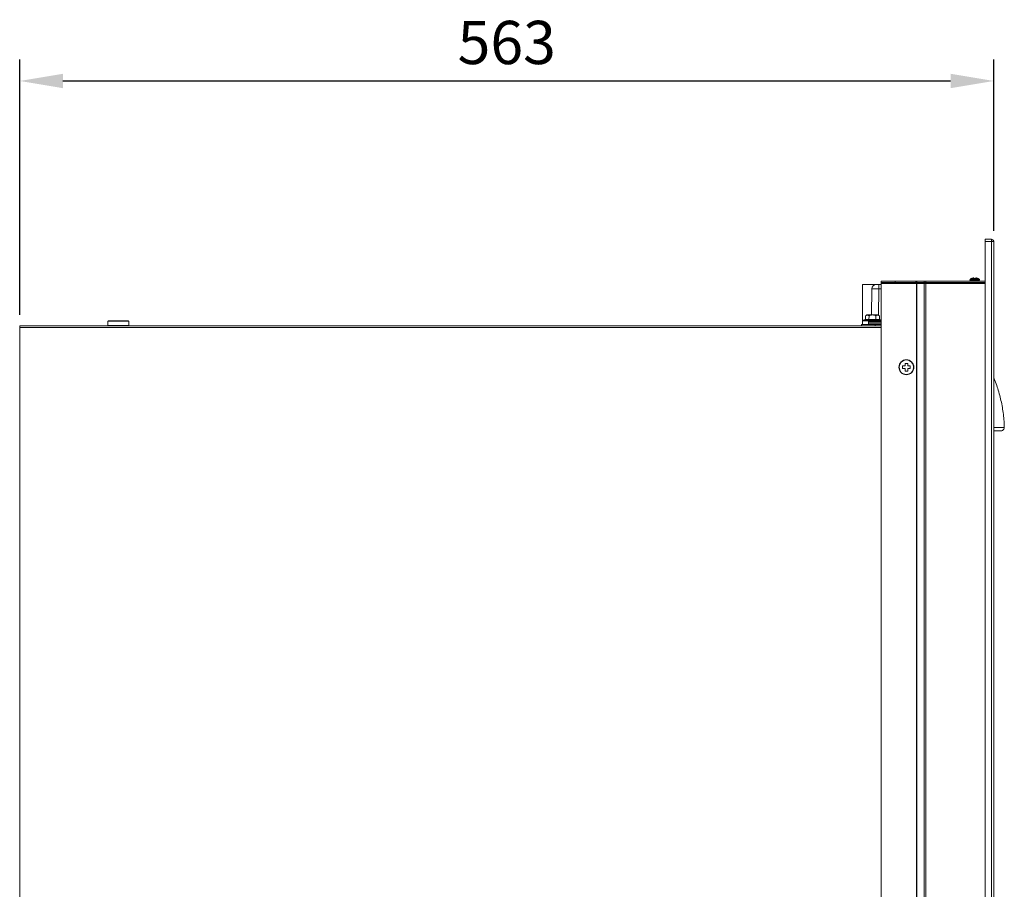
# Model space of a CAD drawing. Units: millimetres. Extents: x -661 to 1191, y -7 to 1899.
# Drawn here: x 622 to 1191, y 1396 to 1899 of the extents above; entities that cross this region are included whole.
import ezdxf

# ---------------------------------------------------------------- set-up
doc = ezdxf.new("R2010")
doc.units = ezdxf.units.MM
doc.styles.get("Standard").update_dxf_attribs({"font": 'arial.ttf'})
doc.dimstyles.new('ISO-25', dxfattribs={"dimscale": 10, "dimtxt": 2.5, "dimasz": 2.5, "dimexe": 1.25, "dimexo": 0.625, "dimtad": 1, "dimtxsty": 'Standard', "dimcen": 2.5, "dimadec": 0, "dimazin": 0, "dimtfac": 1, "dimtmove": 0, "dimatfit": 3, "dimfxl": 1, "dimarcsym": 0})

# ---------------------------------------------------------------- blocks, each defined once
blk = doc.blocks.new('*D8')
at = {"color": 0, "lineweight": -2, "transparency": 16777216}
for p, q in [((621.78, 1728.26), (621.78, 1875.99)), ((1184.78, 1776.94), (1184.78, 1875.99)), ((646.78, 1863.49), (1159.78, 1863.49))]:
    blk.add_line(p, q, dxfattribs=at)
at = {"color": 0, "transparency": 16777216}
for points in [[(646.78, 1867.66), (646.78, 1859.32), (621.78, 1863.49)], [(1159.78, 1867.66), (1159.78, 1859.32), (1184.78, 1863.49)]]:
    blk.add_solid(points, dxfattribs=at)
at = {"layer": 'Defpoints', "color": 0, "transparency": 16777216}
for p in [(1184.78, 1863.49), (1184.78, 1770.69), (621.78, 1722.01)]:
    blk.add_point(p, dxfattribs=at)
at = {"color": 0, "transparency": 16777216, "insert": (903.28, 1882.51), "char_height": 25, "attachment_point": 5}
blk.add_mtext('563', dxfattribs=at)

msp = doc.modelspace()

# ---------------------------------------------------------------- linework, layer by layer
at = {"linetype": 'Continuous', "lineweight": 0, "extrusion": (0, 1, 0)}
for p, q in [((1179.775, 1772.006), (1183.475, 1772.006)), ((1183.475, 1772.006), (1179.775, 1772.006)), ((1179.775, 1770.706), (1179.775, 1772.006)), ((1179.775, 1770.706), (1183.475, 1770.706)), ((1183.475, 1770.706), (1179.775, 1770.706)), ((1179.775, 1770.706), (1179.775, 906.506)), ((1183.475, 1772.006), (1183.475, 1770.706)), ((1183.475, 1770.706), (1183.475, 906.506)), ((1183.475, 906.506), (1183.475, 1770.706)), ((1183.975, 1770.701), (1183.975, 1770.705)), ((1184.775, 1770.705), (1184.775, 1770.686)), ((1184.775, 906.506), (1184.775, 1770.686)), ((1184.775, 1770.686), (1184.775, 906.506)), ((1119.775, 1747.806), (1140.026, 1747.806)), ((1119.775, 1747.006), (1119.775, 1747.806)), ((1127.775, 1747.806), (1127.775, 1747.006)), ((1139.775, 1747.006), (1139.775, 1747.806)), ((1140.026, 1747.806), (1140.347, 1747.806)), ((1140.347, 1747.806), (1140.347, 1747.006)), ((1144.613, 1747.806), (1140.347, 1747.806)), ((1140.347, 1747.806), (1144.613, 1747.806)), ((1144.613, 1747.006), (1144.613, 1747.806)), ((1145.448, 1747.806), (1144.613, 1747.806)), ((1179.775, 1747.806), (1145.448, 1747.806)), ((1145.448, 1747.806), (1145.448, 1747.006)), ((1145.448, 1747.806), (1179.775, 1747.806)), ((1173.775, 1748.54), (1171.025, 1748.54)), ((1171.025, 1748.306), (1173.775, 1748.306)), ((1173.775, 1748.962), (1171.256, 1748.962)), ((1171.256, 1748.962), (1173.775, 1748.962)), ((1171.775, 1749.254), (1171.775, 1749.209)), ((1176.294, 1748.962), (1173.775, 1748.962)), ((1173.775, 1748.962), (1176.294, 1748.962)), ((1176.525, 1748.54), (1173.775, 1748.54)), ((1173.775, 1748.306), (1176.525, 1748.306)), ((1175.775, 1749.209), (1175.775, 1749.254)), ((1175.775, 1749.209), (1175.775, 1749.254)), ((1175.775, 1749.209), (1175.775, 1749.254)), ((1175.775, 1749.209), (1175.775, 1749.254)), ((1108.975, 1745.806), (1116.833, 1745.806)), ((1108.975, 1724.806), (1108.975, 1745.806)), ((1116.833, 1745.806), (1108.975, 1745.806)), ((1108.975, 1745.806), (1108.975, 1724.806)), ((1114.069, 1728.185), (1114.333, 1743.349)), ((1114.333, 1743.349), (1114.069, 1728.185)), ((1116.833, 1745.806), (1118.333, 1745.806)), ((1118.333, 1745.806), (1116.833, 1745.806)), ((1118.067, 1728.141), (1118.333, 1743.349)), ((1118.333, 1743.349), (1118.067, 1728.141)), ((1119.775, 1745.806), (1118.333, 1745.806)), ((1118.333, 1743.349), (1118.333, 1745.806)), ((1118.333, 1745.806), (1118.333, 1743.349)), ((1118.333, 1745.806), (1119.775, 1745.806)), ((1118.333, 1743.349), (1119.775, 1743.349)), ((1119.775, 1743.349), (1118.333, 1743.349)), ((1140.026, 1747.006), (1119.775, 1747.006)), ((1140.026, 1746.986), (1119.775, 1746.986)), ((1119.775, 1746.986), (1119.775, 1746.506)), ((1119.775, 1746.506), (1119.775, 1746.986)), ((1140.026, 1746.506), (1119.775, 1746.506)), ((1119.775, 1746.506), (1119.775, 906.506)), ((1119.775, 906.506), (1119.775, 1746.506)), ((1140.347, 1747.006), (1140.026, 1747.006)), ((1140.026, 1746.506), (1140.026, 1746.986)), ((1140.026, 1746.986), (1140.862, 1746.986)), ((1140.026, 1746.986), (1140.026, 1746.506)), ((1140.026, 1746.506), (1140.347, 1746.506)), ((1140.026, 906.506), (1140.026, 1746.506)), ((1140.347, 1747.006), (1144.613, 1747.006)), ((1144.613, 1747.006), (1140.347, 1747.006)), ((1144.613, 1746.506), (1140.347, 1746.506)), ((1140.347, 1746.506), (1140.347, 906.506)), ((1140.862, 1746.506), (1140.862, 1746.986)), ((1145.127, 1746.986), (1140.862, 1746.986)), ((1140.862, 1746.986), (1140.862, 1746.506)), ((1144.613, 1747.006), (1145.448, 1747.006)), ((1144.613, 1746.506), (1145.448, 1746.506)), ((1144.613, 1746.506), (1144.613, 906.506)), ((1144.613, 906.506), (1144.613, 1746.506)), ((1145.127, 1746.986), (1145.448, 1746.986)), ((1145.127, 1746.506), (1145.127, 1746.986)), ((1145.448, 1747.006), (1179.775, 1747.006)), ((1179.775, 1747.006), (1145.448, 1747.006)), ((1145.448, 1746.986), (1145.448, 1746.506)), ((1172.325, 1746.986), (1145.448, 1746.986)), ((1145.448, 906.506), (1145.448, 1746.506)), ((1179.775, 1746.506), (1145.448, 1746.506)), ((1145.448, 1746.506), (1145.448, 906.506)), ((1172.325, 1747.006), (1172.325, 1746.506)), ((1175.225, 1747.006), (1175.225, 1746.506)), ((1179.775, 1746.986), (1175.225, 1746.986)), ((678.775, 1724.556), (672.775, 1724.556)), ((672.775, 1724.556), (678.775, 1724.556)), ((672.775, 1722.206), (672.775, 1724.556)), ((672.975, 1724.756), (678.775, 1724.756)), ((678.775, 1724.756), (672.975, 1724.756)), ((678.775, 1724.756), (684.575, 1724.756)), ((684.575, 1724.756), (678.775, 1724.756)), ((684.775, 1724.556), (678.775, 1724.556)), ((678.775, 1724.556), (684.775, 1724.556)), ((684.775, 1722.206), (684.775, 1724.556)), ((1114.301, 1724.806), (1108.975, 1724.806)), ((1108.975, 1724.806), (1108.975, 1722.806)), ((1108.975, 1724.806), (1114.301, 1724.806)), ((1108.975, 1722.806), (1108.975, 1724.806)), ((1110.648, 1725.525), (1109.175, 1725.306)), ((1109.175, 1725.306), (1119.775, 1725.306)), ((1119.775, 1725.306), (1109.175, 1725.306)), ((1109.175, 1725.306), (1109.175, 1724.806)), ((1110.648, 1725.525), (1110.692, 1727.706)), ((1110.692, 1727.706), (1110.648, 1725.525)), ((1118.046, 1728.306), (1111.304, 1728.306)), ((1112.588, 1724.368), (1116.775, 1724.368)), ((1116.775, 1724.368), (1112.588, 1724.368)), ((1112.662, 1725.525), (1112.684, 1727.706)), ((1112.684, 1727.706), (1112.662, 1725.525)), ((1116.026, 1724.896), (1115.79, 1724.896)), ((1116.667, 1727.706), (1116.689, 1725.525)), ((1116.689, 1725.525), (1116.667, 1727.706)), ((1116.775, 1724.368), (1119.775, 1724.368)), ((1119.775, 1724.368), (1116.775, 1724.368)), ((1117.76, 1724.896), (1117.524, 1724.896)), ((1118.702, 1725.525), (1118.658, 1727.706)), ((1118.658, 1727.706), (1118.702, 1725.525)), ((1118.702, 1725.525), (1119.775, 1725.365)), ((1119.775, 1724.806), (1119.249, 1724.806)), ((1119.249, 1724.806), (1119.775, 1724.806)), ((1112.313, 1722.006), (621.775, 1722.006)), ((621.775, 1721.006), (621.775, 1722.006)), ((621.775, 1722.006), (1112.313, 1722.006)), ((621.775, 1722.006), (621.775, 1721.006)), ((621.775, 1721.006), (1119.775, 1721.006)), ((1119.775, 1721.006), (621.775, 1721.006)), ((621.775, 1721.006), (621.775, 1078.006)), ((621.775, 1078.006), (621.775, 1721.006)), ((678.775, 1722.206), (672.775, 1722.206)), ((676.275, 1722.206), (676.275, 1722.006)), ((684.775, 1722.206), (678.775, 1722.206)), ((681.275, 1722.206), (681.275, 1722.006)), ((1108.275, 1722.806), (1116.275, 1722.806)), ((1108.275, 1722.806), (1108.275, 1722.006)), ((1116.275, 1722.806), (1108.275, 1722.806)), ((1116.275, 1722.006), (1112.313, 1722.006)), ((1112.313, 1722.006), (1116.275, 1722.006)), ((1119.775, 1724.134), (1112.425, 1724.134)), ((1112.425, 1724.134), (1119.775, 1724.134)), ((1112.425, 1723.056), (1112.425, 1724.134)), ((1119.775, 1723.056), (1112.425, 1723.056)), ((1116.275, 1722.006), (1116.275, 1722.806)), ((1119.775, 1722.806), (1116.275, 1722.806)), ((1116.275, 1722.806), (1116.275, 1722.006)), ((1116.275, 1722.806), (1119.775, 1722.806)), ((1116.275, 1722.006), (1119.775, 1722.006)), ((1119.775, 1722.006), (1116.275, 1722.006)), ((1132.025, 1698.756), (1132.025, 1698.216)), ((1132.025, 1697.576), (1132.025, 1697.256)), ((1132.78, 1698.756), (1132.402, 1698.756)), ((1133.845, 1700.256), (1133.525, 1700.256)), ((1133.525, 1696.511), (1133.525, 1696.133)), ((1134.608, 1700.256), (1133.951, 1700.256)), ((1135.025, 1700.256), (1134.695, 1700.256)), ((1135.025, 1699.501), (1135.025, 1699.879)), ((1135.77, 1697.256), (1136.148, 1697.256)), ((1136.525, 1698.436), (1136.525, 1698.756)), ((1136.525, 1697.256), (1136.525, 1697.796)), ((1133.525, 1695.756), (1133.856, 1695.756)), ((1133.942, 1695.756), (1134.599, 1695.756)), ((1134.705, 1695.756), (1135.025, 1695.756))]:
    msp.add_line(p, q, dxfattribs=at)
at = {"linetype": 'Continuous', "lineweight": 0}
for radius in [4.35, 4.187]:
    msp.add_circle((1134.275, 1698.006), radius, dxfattribs=at)
at = {"linetype": 'Continuous', "lineweight": 0, "extrusion": (0, 0, -1)}
for radius in [4.35, 4.187]:
    msp.add_circle((-1134.275, 1698.006), radius, dxfattribs=at)
for centre, radius, start, end in [((-1171.525, 1748.54), 0.5, 0, 57.49504), ((-1171.525, 1748.306), 0.5, 270, 0), ((-1174.212, 1744.323), 5.5, 57.49504, 63.7003), ((-1173.338, 1744.323), 5.5, 116.2997, 122.50496), ((-1176.025, 1748.306), 0.5, 180, 270), ((-1176.025, 1748.54), 0.5, 122.50496, 180), ((-1116.833, 1743.306), 2.5, 1, 90), ((-672.975, 1724.556), 0.2, 0, 90), ((-684.575, 1724.556), 0.2, 90, 180), ((-1112.675, 1724.134), 0.25, 0, 69.69516), ((-1115.538, 1716.396), 8.5, 69.69516, 83.15629), ((-1118.012, 1716.396), 8.5, 96.84371, 101.96984)]:
    msp.add_arc(centre, radius, start, end, dxfattribs=at)
at = {"linetype": 'Continuous', "lineweight": 0}
msp.add_arc((1116.833, 1743.306), 2.5, 90, 179, dxfattribs=at)
for centre, major_axis, ratio, start_param, end_param in [((1173.78, 1720.25), (0.006, -29.004), 0.3735504, 3.0861081, 3.1969227), ((1118.333, 1743.306), (-4, 0.044), 0.0109056, -1.5705631, -0.0000714)]:
    msp.add_ellipse(centre, major_axis=major_axis, ratio=ratio, start_param=start_param, end_param=end_param, dxfattribs=at)
at = {"linetype": 'Continuous', "lineweight": 0, "extrusion": (0, 0, -1)}
msp.add_ellipse((1118.333, 1743.306), major_axis=(-4, 0.044), ratio=0.0109056, start_param=0.0000714, end_param=1.5705631, dxfattribs=at)
at = {"linetype": 'Continuous', "lineweight": 0}
for points, knots in [([(1183.475, 1772.006), (1184.023, 1772.006), (1184.55, 1771.62), (1184.715, 1771.097), (1184.755, 1770.971), (1184.775, 1770.838), (1184.775, 1770.706)], [0, 0, 0, 0, 0.8053009, 0.8053009, 0.8053009, 1, 1, 1, 1]), ([(1184.775, 1770.686), (1184.775, 1770.691), (1184.389, 1770.697), (1183.866, 1770.702), (1183.74, 1770.703), (1183.608, 1770.704), (1183.475, 1770.706)], [0, 0, 0, 0, 0.8053009, 0.8053009, 0.8053009, 1, 1, 1, 1]), ([(1173.175, 1749.671), (1173.127, 1749.663), (1173.079, 1749.654), (1173.031, 1749.644), (1172.978, 1749.633), (1172.925, 1749.622), (1172.872, 1749.609), (1172.816, 1749.596), (1172.761, 1749.582), (1172.706, 1749.566), (1172.638, 1749.547), (1172.57, 1749.527), (1172.502, 1749.505), (1172.488, 1749.5), (1172.473, 1749.495), (1172.459, 1749.491), (1172.352, 1749.455), (1172.247, 1749.417), (1172.144, 1749.375), (1172.019, 1749.324), (1171.896, 1749.269), (1171.775, 1749.209)], [0.0317221343, 0.0317221343, 0.0317221343, 0.0317221343, 0.0318680654, 0.0318680654, 0.0318680654, 0.0320301356, 0.0320301356, 0.0320301356, 0.0322013259, 0.0322013259, 0.0322013259, 0.032413822, 0.032413822, 0.032413822, 0.0324591724, 0.0324591724, 0.0324591724, 0.0327918273, 0.0327918273, 0.0327918273, 0.0331962104, 0.0331962104, 0.0331962104, 0.0331962104]), ([(1173.175, 1749.209), (1173.175, 1749.256), (1173.175, 1749.301), (1173.176, 1749.342), (1173.176, 1749.38), (1173.175, 1749.415), (1173.175, 1749.448), (1173.175, 1749.463), (1173.175, 1749.477), (1173.175, 1749.491), (1173.175, 1749.513), (1173.176, 1749.534), (1173.176, 1749.553), (1173.176, 1749.572), (1173.177, 1749.589), (1173.177, 1749.605), (1173.176, 1749.619), (1173.176, 1749.632), (1173.176, 1749.643), (1173.175, 1749.653), (1173.175, 1749.662), (1173.175, 1749.671)], [0.031578228, 0.031578228, 0.031578228, 0.031578228, 0.0318938759, 0.0318938759, 0.0318938759, 0.0321828576, 0.0321828576, 0.0321828576, 0.0323121291, 0.0323121291, 0.0323121291, 0.032518806, 0.032518806, 0.032518806, 0.0327195408, 0.0327195408, 0.0327195408, 0.0328955846, 0.0328955846, 0.0328955846, 0.0330460302, 0.0330460302, 0.0330460302, 0.0330460302]), ([(1173.175, 1749.671), (1173.175, 1749.659), (1173.176, 1749.645), (1173.176, 1749.63), (1173.177, 1749.616), (1173.177, 1749.6), (1173.177, 1749.583), (1173.176, 1749.568), (1173.176, 1749.552), (1173.176, 1749.534), (1173.175, 1749.52), (1173.175, 1749.506), (1173.175, 1749.491), (1173.175, 1749.462), (1173.175, 1749.431), (1173.176, 1749.398), (1173.176, 1749.362), (1173.176, 1749.323), (1173.175, 1749.282), (1173.175, 1749.259), (1173.175, 1749.234), (1173.175, 1749.209)], [0.0317221343, 0.0317221343, 0.0317221343, 0.0317221343, 0.0319359181, 0.0319359181, 0.0319359181, 0.0321363836, 0.0321363836, 0.0321363836, 0.0323169387, 0.0323169387, 0.0323169387, 0.0324591724, 0.0324591724, 0.0324591724, 0.0327306083, 0.0327306083, 0.0327306083, 0.0330264925, 0.0330264925, 0.0330264925, 0.0331962104, 0.0331962104, 0.0331962104, 0.0331962104]), ([(1174.375, 1749.671), (1174.375, 1749.659), (1174.374, 1749.645), (1174.374, 1749.63), (1174.374, 1749.616), (1174.373, 1749.6), (1174.373, 1749.583), (1174.374, 1749.568), (1174.374, 1749.552), (1174.374, 1749.534), (1174.375, 1749.52), (1174.375, 1749.506), (1174.375, 1749.491), (1174.375, 1749.462), (1174.375, 1749.431), (1174.375, 1749.398), (1174.374, 1749.362), (1174.375, 1749.323), (1174.375, 1749.282), (1174.375, 1749.259), (1174.375, 1749.234), (1174.375, 1749.209)], [0.0317221343, 0.0317221343, 0.0317221343, 0.0317221343, 0.0319359181, 0.0319359181, 0.0319359181, 0.0321363836, 0.0321363836, 0.0321363836, 0.0323169388, 0.0323169388, 0.0323169388, 0.0324591724, 0.0324591724, 0.0324591724, 0.0327306084, 0.0327306084, 0.0327306084, 0.0330264926, 0.0330264926, 0.0330264926, 0.0331962104, 0.0331962104, 0.0331962104, 0.0331962104]), ([(1174.375, 1749.671), (1174.423, 1749.663), (1174.471, 1749.654), (1174.519, 1749.644), (1174.572, 1749.633), (1174.625, 1749.622), (1174.678, 1749.609), (1174.734, 1749.596), (1174.789, 1749.582), (1174.844, 1749.566), (1174.912, 1749.547), (1174.98, 1749.527), (1175.048, 1749.505), (1175.062, 1749.5), (1175.077, 1749.495), (1175.091, 1749.491), (1175.198, 1749.455), (1175.303, 1749.417), (1175.406, 1749.375), (1175.531, 1749.324), (1175.654, 1749.269), (1175.775, 1749.209)], [0.0317221343, 0.0317221343, 0.0317221343, 0.0317221343, 0.0318680654, 0.0318680654, 0.0318680654, 0.0320301356, 0.0320301356, 0.0320301356, 0.0322013259, 0.0322013259, 0.0322013259, 0.032413822, 0.032413822, 0.032413822, 0.0324591724, 0.0324591724, 0.0324591724, 0.0327918273, 0.0327918273, 0.0327918273, 0.0331962104, 0.0331962104, 0.0331962104, 0.0331962104]), ([(1175.775, 1749.209), (1175.658, 1749.267), (1175.538, 1749.321), (1175.417, 1749.371), (1175.309, 1749.414), (1175.2, 1749.455), (1175.09, 1749.491), (1175.018, 1749.515), (1174.947, 1749.537), (1174.875, 1749.558), (1174.816, 1749.574), (1174.757, 1749.59), (1174.697, 1749.605), (1174.649, 1749.616), (1174.601, 1749.627), (1174.552, 1749.637), (1174.493, 1749.65), (1174.434, 1749.661), (1174.375, 1749.671)], [0.031578228, 0.031578228, 0.031578228, 0.031578228, 0.031967903, 0.031967903, 0.031967903, 0.0323121291, 0.0323121291, 0.0323121291, 0.032535016, 0.032535016, 0.032535016, 0.0327183675, 0.0327183675, 0.0327183675, 0.0328665304, 0.0328665304, 0.0328665304, 0.0330460302, 0.0330460302, 0.0330460302, 0.0330460302]), ([(1112.662, 1725.525), (1112.327, 1725.575), (1111.992, 1725.606), (1111.656, 1725.606), (1111.32, 1725.606), (1110.984, 1725.575), (1110.648, 1725.525)], [0.0000002311, 0.0000002311, 0.0000002311, 0.0000002311, 0.0020137068, 0.0020137068, 0.0020137068, 0.0040271826, 0.0040271826, 0.0040271826, 0.0040271826]), ([(1112.684, 1727.706), (1112.53, 1727.861), (1112.373, 1727.993), (1112.21, 1728.087), (1112.128, 1728.134), (1112.045, 1728.172), (1111.96, 1728.198), (1111.875, 1728.224), (1111.787, 1728.238), (1111.7, 1728.238), (1111.526, 1728.239), (1111.354, 1728.186), (1111.184, 1728.091), (1111.015, 1727.996), (1110.851, 1727.862), (1110.692, 1727.706)], [0.0000004424, 0.0000004424, 0.0000004424, 0.0000004424, 0.001028527, 0.001028527, 0.001028527, 0.0015425693, 0.0015425693, 0.0015425693, 0.0020566116, 0.0020566116, 0.0020566116, 0.0030846962, 0.0030846962, 0.0030846962, 0.0041127807, 0.0041127807, 0.0041127807, 0.0041127807]), ([(1111.568, 1728.228), (1111.609, 1728.235), (1111.651, 1728.238), (1111.692, 1728.238), (1111.693, 1728.238), (1111.695, 1728.238), (1111.696, 1728.238)], [0.00181270537, 0.00181270537, 0.00181270537, 0.00181270537, 0.00205642849, 0.00205642849, 0.00205642849, 0.002063968, 0.002063968, 0.002063968, 0.002063968]), ([(1111.824, 1728.228), (1111.952, 1728.209), (1112.078, 1728.162), (1112.203, 1728.091), (1112.37, 1727.996), (1112.529, 1727.862), (1112.684, 1727.706)], [0.0023171863, 0.0023171863, 0.0023171863, 0.0023171863, 0.003084515, 0.003084515, 0.003084515, 0.0041126016, 0.0041126016, 0.0041126016, 0.0041126016]), ([(1112.662, 1725.525), (1113.333, 1725.575), (1114.004, 1725.606), (1114.675, 1725.606), (1115.346, 1725.606), (1116.017, 1725.575), (1116.689, 1725.525)], [0.0000074501, 0.0000074501, 0.0000074501, 0.0000074501, 0.0020209259, 0.0020209259, 0.0020209259, 0.0040344017, 0.0040344017, 0.0040344017, 0.0040344017]), ([(1116.689, 1725.525), (1116.017, 1725.575), (1115.346, 1725.606), (1114.675, 1725.606), (1114.004, 1725.606), (1113.333, 1725.575), (1112.662, 1725.525)], [0.0000074501, 0.0000074501, 0.0000074501, 0.0000074501, 0.0020209259, 0.0020209259, 0.0020209259, 0.0040344017, 0.0040344017, 0.0040344017, 0.0040344017]), ([(1116.667, 1727.706), (1116.355, 1727.861), (1116.037, 1727.993), (1115.707, 1728.087), (1115.543, 1728.134), (1115.375, 1728.172), (1115.204, 1728.198), (1115.033, 1728.224), (1114.857, 1728.238), (1114.683, 1728.238), (1114.335, 1728.239), (1113.993, 1728.186), (1113.656, 1728.091), (1113.32, 1727.996), (1112.997, 1727.862), (1112.684, 1727.706)], [0.0000004424, 0.0000004424, 0.0000004424, 0.0000004424, 0.0010285273, 0.0010285273, 0.0010285273, 0.0015425698, 0.0015425698, 0.0015425698, 0.0020566123, 0.0020566123, 0.0020566123, 0.0030846972, 0.0030846972, 0.0030846972, 0.0041127822, 0.0041127822, 0.0041127822, 0.0041127822]), ([(1114.419, 1728.228), (1114.502, 1728.235), (1114.585, 1728.238), (1114.667, 1728.238), (1114.67, 1728.238), (1114.672, 1728.238), (1114.675, 1728.238)], [0.00181287879, 0.00181287879, 0.00181287879, 0.00181287879, 0.00205661229, 0.00205661229, 0.00205661229, 0.00206415276, 0.00206415276, 0.00206415276, 0.00206415276]), ([(1116.025, 1724.894), (1115.964, 1724.895), (1115.902, 1724.896), (1115.841, 1724.896), (1115.773, 1724.896), (1115.706, 1724.896), (1115.639, 1724.895), (1115.567, 1724.895), (1115.496, 1724.893), (1115.424, 1724.891), (1115.373, 1724.889), (1115.323, 1724.887), (1115.272, 1724.885), (1115.161, 1724.88), (1115.05, 1724.873), (1114.94, 1724.864), (1114.801, 1724.852), (1114.663, 1724.838), (1114.525, 1724.82)], [0.057512278, 0.057512278, 0.057512278, 0.057512278, 0.0576951822, 0.0576951822, 0.0576951822, 0.0578952604, 0.0578952604, 0.0578952604, 0.0581096871, 0.0581096871, 0.0581096871, 0.0582610386, 0.0582610386, 0.0582610386, 0.0585924714, 0.0585924714, 0.0585924714, 0.0590097992, 0.0590097992, 0.0590097992, 0.0590097992]), ([(1114.525, 1724.82), (1114.525, 1724.826), (1114.525, 1724.829), (1114.525, 1724.832), (1114.525, 1724.833), (1114.525, 1724.834), (1114.525, 1724.835), (1114.525, 1724.835), (1114.525, 1724.836), (1114.525, 1724.836), (1114.525, 1724.836), (1114.525, 1724.835), (1114.525, 1724.835), (1114.525, 1724.833), (1114.525, 1724.828), (1114.525, 1724.82)], [0.0564275988, 0.0564275988, 0.0564275988, 0.0564275988, 0.0568024319, 0.0568024319, 0.0568024319, 0.0569898485, 0.0569898485, 0.0569898485, 0.0571772651, 0.0571772651, 0.0571772651, 0.0573646816, 0.0573646816, 0.0573646816, 0.0579269314, 0.0579269314, 0.0579269314, 0.0579269314]), ([(1114.525, 1724.82), (1114.525, 1724.826), (1114.525, 1724.829), (1114.525, 1724.832), (1114.525, 1724.833), (1114.525, 1724.834), (1114.525, 1724.835), (1114.525, 1724.835), (1114.525, 1724.836), (1114.525, 1724.836), (1114.525, 1724.836), (1114.525, 1724.835), (1114.525, 1724.835), (1114.525, 1724.833), (1114.525, 1724.828), (1114.525, 1724.82)], [0.0564275988, 0.0564275988, 0.0564275988, 0.0564275988, 0.0568024319, 0.0568024319, 0.0568024319, 0.0569898485, 0.0569898485, 0.0569898485, 0.0571772651, 0.0571772651, 0.0571772651, 0.0573646816, 0.0573646816, 0.0573646816, 0.0579269314, 0.0579269314, 0.0579269314, 0.0579269314]), ([(1114.931, 1728.228), (1115.188, 1728.209), (1115.442, 1728.162), (1115.694, 1728.091), (1116.03, 1727.996), (1116.353, 1727.862), (1116.667, 1727.706)], [0.002317363, 0.002317363, 0.002317363, 0.002317363, 0.0030846972, 0.0030846972, 0.0030846972, 0.0041127822, 0.0041127822, 0.0041127822, 0.0041127822]), ([(1116.025, 1724.82), (1116.025, 1724.836), (1116.025, 1724.85), (1116.025, 1724.86), (1116.025, 1724.871), (1116.025, 1724.879), (1116.025, 1724.885), (1116.025, 1724.889), (1116.026, 1724.892), (1116.026, 1724.893), (1116.026, 1724.895), (1116.026, 1724.896), (1116.026, 1724.896), (1116.026, 1724.896), (1116.026, 1724.896), (1116.026, 1724.896)], [0.0571950952, 0.0571950952, 0.0571950952, 0.0571950952, 0.0575676541, 0.0575676541, 0.0575676541, 0.057940213, 0.057940213, 0.057940213, 0.0581836797, 0.0581836797, 0.0581836797, 0.058409635, 0.058409635, 0.058409635, 0.0584506771, 0.0584506771, 0.0584506771, 0.0584506771]), ([(1116.026, 1724.896), (1116.026, 1724.896), (1116.026, 1724.896), (1116.026, 1724.896), (1116.026, 1724.896), (1116.026, 1724.896), (1116.026, 1724.894), (1116.026, 1724.892), (1116.025, 1724.89), (1116.025, 1724.886), (1116.025, 1724.886), (1116.025, 1724.885), (1116.025, 1724.885), (1116.025, 1724.88), (1116.025, 1724.874), (1116.025, 1724.867), (1116.026, 1724.859), (1116.025, 1724.849), (1116.025, 1724.838), (1116.025, 1724.832), (1116.025, 1724.826), (1116.025, 1724.82)], [0.057740607, 0.057740607, 0.057740607, 0.057740607, 0.0577506868, 0.0577506868, 0.0577506868, 0.0579849301, 0.0579849301, 0.0579849301, 0.0582298629, 0.0582298629, 0.0582298629, 0.0582610386, 0.0582610386, 0.0582610386, 0.0585538522, 0.0585538522, 0.0585538522, 0.0588642744, 0.0588642744, 0.0588642744, 0.0590097992, 0.0590097992, 0.0590097992, 0.0590097992]), ([(1117.525, 1724.82), (1117.4, 1724.826), (1117.275, 1724.829), (1117.15, 1724.832), (1117.026, 1724.834), (1116.901, 1724.836), (1116.776, 1724.836), (1116.651, 1724.836), (1116.525, 1724.834), (1116.4, 1724.832), (1116.275, 1724.829), (1116.15, 1724.826), (1116.025, 1724.82)], [0.0564275988, 0.0564275988, 0.0564275988, 0.0564275988, 0.0568024319, 0.0568024319, 0.0568024319, 0.0571772651, 0.0571772651, 0.0571772651, 0.0575520982, 0.0575520982, 0.0575520982, 0.0579269314, 0.0579269314, 0.0579269314, 0.0579269314]), ([(1118.658, 1727.706), (1118.5, 1727.861), (1118.339, 1727.993), (1118.173, 1728.087), (1118.09, 1728.134), (1118.005, 1728.172), (1117.919, 1728.198), (1117.833, 1728.224), (1117.745, 1728.238), (1117.658, 1728.238), (1117.484, 1728.239), (1117.314, 1728.186), (1117.147, 1728.091), (1116.98, 1727.996), (1116.821, 1727.862), (1116.667, 1727.706)], [0.0000002554, 0.0000002554, 0.0000002554, 0.0000002554, 0.001028342, 0.001028342, 0.001028342, 0.0015423852, 0.0015423852, 0.0015423852, 0.0020564285, 0.0020564285, 0.0020564285, 0.003084515, 0.003084515, 0.003084515, 0.0041126016, 0.0041126016, 0.0041126016, 0.0041126016]), ([(1116.689, 1725.525), (1117.023, 1725.575), (1117.358, 1725.606), (1117.694, 1725.606), (1118.03, 1725.606), (1118.366, 1725.575), (1118.702, 1725.525)], [0.0000147204, 0.0000147204, 0.0000147204, 0.0000147204, 0.0020281961, 0.0020281961, 0.0020281961, 0.0040416719, 0.0040416719, 0.0040416719, 0.0040416719]), ([(1118.702, 1725.525), (1118.366, 1725.575), (1118.03, 1725.606), (1117.694, 1725.606), (1117.358, 1725.606), (1117.023, 1725.575), (1116.689, 1725.525)], [0.0000147204, 0.0000147204, 0.0000147204, 0.0000147204, 0.0020281961, 0.0020281961, 0.0020281961, 0.0040416719, 0.0040416719, 0.0040416719, 0.0040416719]), ([(1117.524, 1724.896), (1117.524, 1724.896), (1117.524, 1724.896), (1117.524, 1724.896), (1117.524, 1724.896), (1117.524, 1724.896), (1117.524, 1724.894), (1117.524, 1724.892), (1117.525, 1724.89), (1117.525, 1724.886), (1117.525, 1724.886), (1117.525, 1724.885), (1117.525, 1724.885), (1117.525, 1724.88), (1117.525, 1724.874), (1117.525, 1724.867), (1117.525, 1724.859), (1117.525, 1724.849), (1117.525, 1724.838), (1117.525, 1724.832), (1117.525, 1724.826), (1117.525, 1724.82)], [0.0577456632, 0.0577456632, 0.0577456632, 0.0577456632, 0.0577506869, 0.0577506869, 0.0577506869, 0.0579849301, 0.0579849301, 0.0579849301, 0.0582298629, 0.0582298629, 0.0582298629, 0.0582610386, 0.0582610386, 0.0582610386, 0.0585538522, 0.0585538522, 0.0585538522, 0.0588642745, 0.0588642745, 0.0588642745, 0.0590097992, 0.0590097992, 0.0590097992, 0.0590097992]), ([(1117.526, 1728.228), (1117.568, 1728.235), (1117.609, 1728.238), (1117.65, 1728.238), (1117.652, 1728.238), (1117.653, 1728.238), (1117.654, 1728.238)], [0.00181286961, 0.00181286961, 0.00181286961, 0.00181286961, 0.00205661157, 0.00205661157, 0.00205661157, 0.00206415097, 0.00206415097, 0.00206415097, 0.00206415097]), ([(1117.76, 1724.896), (1117.811, 1724.896), (1117.861, 1724.896), (1117.911, 1724.895), (1117.983, 1724.895), (1118.054, 1724.893), (1118.126, 1724.891), (1118.177, 1724.889), (1118.227, 1724.887), (1118.278, 1724.885), (1118.389, 1724.88), (1118.5, 1724.873), (1118.61, 1724.864), (1118.749, 1724.852), (1118.887, 1724.838), (1119.025, 1724.82)], [0.057745628, 0.057745628, 0.057745628, 0.057745628, 0.0578952604, 0.0578952604, 0.0578952604, 0.0581096871, 0.0581096871, 0.0581096871, 0.0582610386, 0.0582610386, 0.0582610386, 0.0585924713, 0.0585924713, 0.0585924713, 0.0590097992, 0.0590097992, 0.0590097992, 0.0590097992]), ([(1119.025, 1724.82), (1118.9, 1724.836), (1118.774, 1724.85), (1118.648, 1724.86), (1118.522, 1724.871), (1118.394, 1724.879), (1118.27, 1724.885), (1118.19, 1724.889), (1118.111, 1724.891), (1118.032, 1724.893), (1117.964, 1724.895), (1117.897, 1724.896), (1117.829, 1724.896), (1117.806, 1724.896), (1117.783, 1724.896), (1117.76, 1724.896)], [0.0571950952, 0.0571950952, 0.0571950952, 0.0571950952, 0.0575676541, 0.0575676541, 0.0575676541, 0.057940213, 0.057940213, 0.057940213, 0.0581792097, 0.0581792097, 0.0581792097, 0.0583818099, 0.0583818099, 0.0583818099, 0.0584506771, 0.0584506771, 0.0584506771, 0.0584506771]), ([(1117.782, 1728.228), (1117.911, 1728.209), (1118.039, 1728.162), (1118.166, 1728.091), (1118.336, 1727.996), (1118.499, 1727.862), (1118.658, 1727.706)], [0.002317349, 0.002317349, 0.002317349, 0.002317349, 0.0030846962, 0.0030846962, 0.0030846962, 0.0041127807, 0.0041127807, 0.0041127807, 0.0041127807]), ([(1119.025, 1724.836), (1119.025, 1724.836), (1119.025, 1724.835), (1119.025, 1724.835), (1119.025, 1724.833), (1119.025, 1724.828), (1119.025, 1724.82)], [0.05717781813, 0.05717781813, 0.05717781813, 0.05717781813, 0.05736468164, 0.05736468164, 0.05736468164, 0.05792693136, 0.05792693136, 0.05792693136, 0.05792693136]), ([(1132.025, 1697.256), (1132.025, 1697.381), (1132.025, 1697.505), (1132.025, 1697.63), (1132.025, 1697.693), (1132.025, 1697.755), (1132.025, 1697.818), (1132.025, 1697.88), (1132.025, 1697.943), (1132.025, 1698.005), (1132.025, 1698.068), (1132.025, 1698.13), (1132.025, 1698.193), (1132.025, 1698.381), (1132.025, 1698.568), (1132.025, 1698.756)], [0.0564275988, 0.0564275988, 0.0564275988, 0.0564275988, 0.0568024319, 0.0568024319, 0.0568024319, 0.0569898485, 0.0569898485, 0.0569898485, 0.0571772651, 0.0571772651, 0.0571772651, 0.0573646816, 0.0573646816, 0.0573646816, 0.0579269314, 0.0579269314, 0.0579269314, 0.0579269314]), ([(1132.025, 1698.756), (1132.15, 1698.756), (1132.276, 1698.756), (1132.402, 1698.756), (1132.528, 1698.756), (1132.656, 1698.756), (1132.78, 1698.756), (1132.86, 1698.756), (1132.939, 1698.754), (1133.018, 1698.754), (1133.086, 1698.753), (1133.153, 1698.753), (1133.221, 1698.753), (1133.286, 1698.754), (1133.352, 1698.755), (1133.417, 1698.755), (1133.453, 1698.756), (1133.489, 1698.756), (1133.525, 1698.756)], [0.0571950952, 0.0571950952, 0.0571950952, 0.0571950952, 0.0575676541, 0.0575676541, 0.0575676541, 0.057940213, 0.057940213, 0.057940213, 0.0581792097, 0.0581792097, 0.0581792097, 0.0583818099, 0.0583818099, 0.0583818099, 0.0585778376, 0.0585778376, 0.0585778376, 0.0586853308, 0.0586853308, 0.0586853308, 0.0586853308]), ([(1133.525, 1697.256), (1133.464, 1697.256), (1133.402, 1697.256), (1133.341, 1697.257), (1133.273, 1697.258), (1133.206, 1697.258), (1133.139, 1697.258), (1133.067, 1697.258), (1132.996, 1697.258), (1132.924, 1697.257), (1132.873, 1697.256), (1132.823, 1697.256), (1132.772, 1697.256), (1132.661, 1697.256), (1132.55, 1697.256), (1132.44, 1697.257), (1132.301, 1697.257), (1132.163, 1697.256), (1132.025, 1697.256)], [0.057512278, 0.057512278, 0.057512278, 0.057512278, 0.0576951822, 0.0576951822, 0.0576951822, 0.0578952604, 0.0578952604, 0.0578952604, 0.0581096871, 0.0581096871, 0.0581096871, 0.0582610386, 0.0582610386, 0.0582610386, 0.0585924714, 0.0585924714, 0.0585924714, 0.0590097992, 0.0590097992, 0.0590097992, 0.0590097992]), ([(1133.525, 1698.756), (1133.525, 1698.836), (1133.526, 1698.915), (1133.526, 1698.995), (1133.526, 1699.074), (1133.526, 1699.152), (1133.526, 1699.231), (1133.526, 1699.313), (1133.525, 1699.395), (1133.525, 1699.477), (1133.525, 1699.488), (1133.525, 1699.498), (1133.525, 1699.509), (1133.525, 1699.607), (1133.525, 1699.705), (1133.525, 1699.802), (1133.526, 1699.905), (1133.525, 1700.008), (1133.525, 1700.111), (1133.525, 1700.159), (1133.525, 1700.208), (1133.525, 1700.256)], [0.057512278, 0.057512278, 0.057512278, 0.057512278, 0.0577506868, 0.0577506868, 0.0577506868, 0.0579849301, 0.0579849301, 0.0579849301, 0.0582298629, 0.0582298629, 0.0582298629, 0.0582610386, 0.0582610386, 0.0582610386, 0.0585538522, 0.0585538522, 0.0585538522, 0.0588642744, 0.0588642744, 0.0588642744, 0.0590097992, 0.0590097992, 0.0590097992, 0.0590097992]), ([(1133.525, 1700.256), (1133.65, 1700.256), (1133.775, 1700.256), (1133.9, 1700.256), (1134.025, 1700.256), (1134.149, 1700.256), (1134.274, 1700.256), (1134.399, 1700.256), (1134.525, 1700.256), (1134.65, 1700.256), (1134.775, 1700.256), (1134.9, 1700.256), (1135.025, 1700.256)], [0.0564275988, 0.0564275988, 0.0564275988, 0.0564275988, 0.0568024319, 0.0568024319, 0.0568024319, 0.0571772651, 0.0571772651, 0.0571772651, 0.0575520982, 0.0575520982, 0.0575520982, 0.0579269314, 0.0579269314, 0.0579269314, 0.0579269314]), ([(1133.525, 1695.756), (1133.525, 1695.881), (1133.525, 1696.007), (1133.525, 1696.133), (1133.525, 1696.258), (1133.525, 1696.386), (1133.525, 1696.511), (1133.525, 1696.592), (1133.526, 1696.673), (1133.526, 1696.754), (1133.526, 1696.83), (1133.526, 1696.905), (1133.526, 1696.98), (1133.526, 1697.072), (1133.525, 1697.164), (1133.525, 1697.256)], [0.0571950952, 0.0571950952, 0.0571950952, 0.0571950952, 0.0575676541, 0.0575676541, 0.0575676541, 0.057940213, 0.057940213, 0.057940213, 0.0581836797, 0.0581836797, 0.0581836797, 0.058409635, 0.058409635, 0.058409635, 0.0586853308, 0.0586853308, 0.0586853308, 0.0586853308]), ([(1135.025, 1700.256), (1135.025, 1700.13), (1135.025, 1700.005), (1135.025, 1699.879), (1135.025, 1699.753), (1135.025, 1699.625), (1135.025, 1699.501), (1135.025, 1699.42), (1135.025, 1699.338), (1135.024, 1699.257), (1135.024, 1699.182), (1135.024, 1699.106), (1135.024, 1699.031), (1135.024, 1698.939), (1135.025, 1698.848), (1135.025, 1698.756)], [0.0571950952, 0.0571950952, 0.0571950952, 0.0571950952, 0.0575676541, 0.0575676541, 0.0575676541, 0.057940213, 0.057940213, 0.057940213, 0.0581836797, 0.0581836797, 0.0581836797, 0.058409635, 0.058409635, 0.058409635, 0.0586853308, 0.0586853308, 0.0586853308, 0.0586853308]), ([(1135.025, 1697.256), (1135.025, 1697.176), (1135.025, 1697.096), (1135.024, 1697.016), (1135.024, 1696.938), (1135.024, 1696.859), (1135.024, 1696.781), (1135.024, 1696.699), (1135.025, 1696.616), (1135.025, 1696.534), (1135.025, 1696.524), (1135.025, 1696.513), (1135.025, 1696.503), (1135.025, 1696.405), (1135.025, 1696.307), (1135.025, 1696.209), (1135.025, 1696.106), (1135.025, 1696.003), (1135.025, 1695.9), (1135.025, 1695.852), (1135.025, 1695.804), (1135.025, 1695.756)], [0.057512278, 0.057512278, 0.057512278, 0.057512278, 0.0577506869, 0.0577506869, 0.0577506869, 0.0579849301, 0.0579849301, 0.0579849301, 0.0582298629, 0.0582298629, 0.0582298629, 0.0582610386, 0.0582610386, 0.0582610386, 0.0585538522, 0.0585538522, 0.0585538522, 0.0588642745, 0.0588642745, 0.0588642745, 0.0590097992, 0.0590097992, 0.0590097992, 0.0590097992]), ([(1135.025, 1698.756), (1135.086, 1698.756), (1135.148, 1698.755), (1135.209, 1698.754), (1135.277, 1698.754), (1135.344, 1698.753), (1135.411, 1698.753), (1135.483, 1698.753), (1135.554, 1698.754), (1135.626, 1698.755), (1135.677, 1698.755), (1135.727, 1698.756), (1135.778, 1698.756), (1135.889, 1698.756), (1136, 1698.755), (1136.11, 1698.755), (1136.249, 1698.755), (1136.387, 1698.756), (1136.525, 1698.756)], [0.057512278, 0.057512278, 0.057512278, 0.057512278, 0.0576951822, 0.0576951822, 0.0576951822, 0.0578952604, 0.0578952604, 0.0578952604, 0.0581096871, 0.0581096871, 0.0581096871, 0.0582610386, 0.0582610386, 0.0582610386, 0.0585924713, 0.0585924713, 0.0585924713, 0.0590097992, 0.0590097992, 0.0590097992, 0.0590097992]), ([(1136.525, 1697.256), (1136.4, 1697.256), (1136.274, 1697.256), (1136.148, 1697.256), (1136.022, 1697.256), (1135.894, 1697.256), (1135.77, 1697.256), (1135.69, 1697.256), (1135.611, 1697.257), (1135.532, 1697.258), (1135.464, 1697.258), (1135.397, 1697.258), (1135.329, 1697.258), (1135.264, 1697.258), (1135.198, 1697.257), (1135.133, 1697.256), (1135.097, 1697.256), (1135.061, 1697.256), (1135.025, 1697.256)], [0.0571950952, 0.0571950952, 0.0571950952, 0.0571950952, 0.0575676541, 0.0575676541, 0.0575676541, 0.057940213, 0.057940213, 0.057940213, 0.0581792097, 0.0581792097, 0.0581792097, 0.0583818099, 0.0583818099, 0.0583818099, 0.0585778376, 0.0585778376, 0.0585778376, 0.0586853308, 0.0586853308, 0.0586853308, 0.0586853308]), ([(1136.525, 1698.756), (1136.525, 1698.631), (1136.525, 1698.506), (1136.525, 1698.381), (1136.525, 1698.319), (1136.525, 1698.256), (1136.525, 1698.194), (1136.525, 1698.131), (1136.525, 1698.069), (1136.525, 1698.006), (1136.525, 1697.944), (1136.525, 1697.881), (1136.525, 1697.819), (1136.525, 1697.631), (1136.525, 1697.443), (1136.525, 1697.256)], [0.0564275988, 0.0564275988, 0.0564275988, 0.0564275988, 0.0568024319, 0.0568024319, 0.0568024319, 0.0569898485, 0.0569898485, 0.0569898485, 0.0571772651, 0.0571772651, 0.0571772651, 0.0573646816, 0.0573646816, 0.0573646816, 0.0579269314, 0.0579269314, 0.0579269314, 0.0579269314]), ([(1135.025, 1695.756), (1134.9, 1695.756), (1134.775, 1695.756), (1134.65, 1695.756), (1134.526, 1695.756), (1134.401, 1695.756), (1134.276, 1695.756), (1134.151, 1695.756), (1134.025, 1695.756), (1133.9, 1695.756), (1133.775, 1695.756), (1133.65, 1695.756), (1133.525, 1695.756)], [0.0564275988, 0.0564275988, 0.0564275988, 0.0564275988, 0.0568024319, 0.0568024319, 0.0568024319, 0.0571772651, 0.0571772651, 0.0571772651, 0.0575520982, 0.0575520982, 0.0575520982, 0.0579269314, 0.0579269314, 0.0579269314, 0.0579269314]), ([(1184.775, 1690.759), (1184.789, 1690.779), (1184.801, 1690.799), (1184.813, 1690.817), (1184.813, 1690.817), (1184.813, 1690.818), (1184.813, 1690.818), (1184.829, 1690.842), (1184.843, 1690.865), (1184.857, 1690.888), (1184.87, 1690.91), (1184.883, 1690.932), (1184.896, 1690.954), (1184.896, 1690.954), (1184.896, 1690.954), (1184.896, 1690.954), (1184.908, 1690.976), (1184.92, 1690.996), (1184.93, 1691.016), (1184.941, 1691.036), (1184.951, 1691.055), (1184.961, 1691.073), (1184.961, 1691.073), (1184.961, 1691.073), (1184.961, 1691.074), (1184.97, 1691.092), (1184.979, 1691.109), (1184.987, 1691.125), (1185.011, 1691.174), (1185.029, 1691.214), (1185.042, 1691.244), (1185.051, 1691.264), (1185.057, 1691.28), (1185.062, 1691.291), (1185.066, 1691.301), (1185.068, 1691.307), (1185.068, 1691.307)], [0.05280176, 0.05280176, 0.05280176, 0.05280176, 0.055139366, 0.055139366, 0.055139366, 0.055162805, 0.055162805, 0.055162805, 0.058188261, 0.058188261, 0.058188261, 0.061237157, 0.061237157, 0.061237157, 0.061255596, 0.061255596, 0.061255596, 0.064286052, 0.064286052, 0.064286052, 0.067334948, 0.067334948, 0.067334948, 0.067349091, 0.067349091, 0.067349091, 0.070383844, 0.070383844, 0.070383844, 0.07953053, 0.07953053, 0.07953053, 0.085628321, 0.085628321, 0.085628321, 0.091726113, 0.091726113, 0.091726113, 0.091726113]), ([(1184.961, 1691.074), (1184.961, 1691.073), (1184.961, 1691.073), (1184.961, 1691.073), (1184.954, 1691.06), (1184.946, 1691.045), (1184.938, 1691.031), (1184.936, 1691.026), (1184.933, 1691.021), (1184.93, 1691.016), (1184.92, 1690.996), (1184.908, 1690.976), (1184.896, 1690.954)], [0.0771788093, 0.0771788093, 0.0771788093, 0.0771788093, 0.0771929242, 0.0771929242, 0.0771929242, 0.0794927796, 0.0794927796, 0.0794927796, 0.0802418197, 0.0802418197, 0.0802418197, 0.0832722513, 0.0832722513, 0.0832722513, 0.0832722513]), ([(1185.068, 1691.307), (1186.067, 1688.818), (1186.943, 1686.276), (1188.446, 1681.098), (1189.071, 1678.454), (1190.049, 1673.125), (1190.405, 1670.434), (1190.747, 1666.234), (1190.828, 1664.729), (1190.866, 1663.223)], [0, 0, 0, 0, 8.0458641, 8.0458641, 16.1759426, 16.1759426, 24.2982899, 24.2982899, 28.8180966, 28.8180966, 28.8180966, 28.8180966]), ([(1184.775, 1663.175), (1185.015, 1663.177), (1185.247, 1663.179), (1185.473, 1663.181), (1185.561, 1663.181), (1185.647, 1663.182), (1185.733, 1663.183), (1185.764, 1663.183), (1185.795, 1663.183), (1185.825, 1663.183), (1185.941, 1663.184), (1186.054, 1663.185), (1186.166, 1663.186), (1186.278, 1663.187), (1186.387, 1663.187), (1186.495, 1663.188), (1186.535, 1663.188), (1186.575, 1663.189), (1186.615, 1663.189), (1186.681, 1663.19), (1186.747, 1663.19), (1186.812, 1663.191), (1187.019, 1663.192), (1187.219, 1663.194), (1187.41, 1663.196), (1187.411, 1663.196), (1187.412, 1663.196), (1187.412, 1663.196), (1187.603, 1663.198), (1187.786, 1663.2), (1187.961, 1663.201), (1188.004, 1663.202), (1188.048, 1663.202), (1188.091, 1663.203), (1188.134, 1663.203), (1188.176, 1663.203), (1188.218, 1663.204), (1188.302, 1663.205), (1188.384, 1663.206), (1188.463, 1663.206), (1188.465, 1663.206), (1188.466, 1663.206), (1188.467, 1663.206), (1188.785, 1663.209), (1189.072, 1663.212), (1189.327, 1663.214), (1189.328, 1663.214), (1189.329, 1663.214), (1189.33, 1663.214), (1189.457, 1663.215), (1189.576, 1663.216), (1189.687, 1663.216), (1189.743, 1663.217), (1189.797, 1663.217), (1189.849, 1663.218), (1189.875, 1663.218), (1189.901, 1663.218), (1189.926, 1663.218), (1189.951, 1663.218), (1189.975, 1663.218), (1189.999, 1663.219), (1190, 1663.219), (1190.001, 1663.219), (1190.001, 1663.219), (1190.193, 1663.22), (1190.352, 1663.221), (1190.48, 1663.221), (1190.481, 1663.221), (1190.481, 1663.221), (1190.481, 1663.221), (1190.609, 1663.222), (1190.705, 1663.222), (1190.769, 1663.222), (1190.834, 1663.222), (1190.866, 1663.223), (1190.866, 1663.223), (1190.866, 1663.223), (1190.866, 1663.223), (1190.866, 1663.223)], [-0.10693967, -0.10693967, -0.10693967, -0.10693967, -0.103773239, -0.103773239, -0.103773239, -0.102541594, -0.102541594, -0.102541594, -0.102096958, -0.102096958, -0.102096958, -0.100420677, -0.100420677, -0.100420677, -0.098744396, -0.098744396, -0.098744396, -0.098116152, -0.098116152, -0.098116152, -0.097068115, -0.097068115, -0.097068115, -0.093715553, -0.093715553, -0.093715553, -0.093702158, -0.093702158, -0.093702158, -0.090362991, -0.090362991, -0.090362991, -0.089524851, -0.089524851, -0.089524851, -0.08868671, -0.08868671, -0.08868671, -0.087010429, -0.087010429, -0.087010429, -0.08698409, -0.08698409, -0.08698409, -0.080305306, -0.080305306, -0.080305306, -0.080275859, -0.080275859, -0.080275859, -0.076952744, -0.076952744, -0.076952744, -0.075276463, -0.075276463, -0.075276463, -0.074438322, -0.074438322, -0.074438322, -0.073600182, -0.073600182, -0.073600182, -0.073577288, -0.073577288, -0.073577288, -0.066895058, -0.066895058, -0.066895058, -0.066882012, -0.066882012, -0.066882012, -0.060189934, -0.060189934, -0.060189934, -0.05348481, -0.05348481, -0.05348481, -0.053484722, -0.053484722, -0.053484722, -0.053484722]), ([(1189.666, 1663.216), (1189.786, 1663.217), (1189.897, 1663.218), (1189.999, 1663.219), (1190.023, 1663.219), (1190.046, 1663.219), (1190.069, 1663.219), (1190.231, 1663.22), (1190.368, 1663.221), (1190.48, 1663.221), (1190.609, 1663.222), (1190.705, 1663.222), (1190.769, 1663.222), (1190.785, 1663.222), (1190.8, 1663.222), (1190.812, 1663.222), (1190.818, 1663.222), (1190.823, 1663.222), (1190.828, 1663.222), (1190.833, 1663.222), (1190.838, 1663.222), (1190.842, 1663.222), (1190.858, 1663.223), (1190.866, 1663.223), (1190.866, 1663.223), (1190.866, 1663.223), (1190.834, 1663.222), (1190.769, 1663.222), (1190.705, 1663.222), (1190.609, 1663.222), (1190.48, 1663.221), (1190.352, 1663.221), (1190.192, 1663.22), (1189.999, 1663.219), (1189.903, 1663.218), (1189.799, 1663.217), (1189.687, 1663.216), (1189.575, 1663.216), (1189.455, 1663.215), (1189.327, 1663.214), (1189.071, 1663.212), (1188.783, 1663.209), (1188.464, 1663.206), (1188.304, 1663.205), (1188.136, 1663.203), (1187.961, 1663.201), (1187.785, 1663.199), (1187.602, 1663.198), (1187.41, 1663.196), (1187.219, 1663.194), (1187.019, 1663.192), (1186.812, 1663.191), (1186.708, 1663.19), (1186.603, 1663.189), (1186.495, 1663.188), (1186.172, 1663.185), (1185.832, 1663.183), (1185.473, 1663.18), (1185.247, 1663.179), (1185.015, 1663.177), (1184.775, 1663.175)], [-0.106939723, -0.106939723, -0.106939723, -0.106939723, -0.103382188, -0.103382188, -0.103382188, -0.102546014, -0.102546014, -0.102546014, -0.096676974, -0.096676974, -0.096676974, -0.089973907, -0.089973907, -0.089973907, -0.088297626, -0.088297626, -0.088297626, -0.087459485, -0.087459485, -0.087459485, -0.086621345, -0.086621345, -0.086621345, -0.083268783, -0.083268783, -0.083268783, -0.076563659, -0.076563659, -0.076563659, -0.069853747, -0.069853747, -0.069853747, -0.063153411, -0.063153411, -0.063153411, -0.05980085, -0.05980085, -0.05980085, -0.056448288, -0.056448288, -0.056448288, -0.049743164, -0.049743164, -0.049743164, -0.046390602, -0.046390602, -0.046390602, -0.04303804, -0.04303804, -0.04303804, -0.039685478, -0.039685478, -0.039685478, -0.038009197, -0.038009197, -0.038009197, -0.032980354, -0.032980354, -0.032980354, -0.029813871, -0.029813871, -0.029813871, -0.029813871]), ([(1190.866, 1663.223), (1190.871, 1663.007), (1190.841, 1662.787), (1190.713, 1662.373), (1190.614, 1662.174), (1190.36, 1661.823), (1190.201, 1661.667), (1189.848, 1661.416), (1189.648, 1661.318), (1189.349, 1661.228), (1189.255, 1661.207), (1189.063, 1661.179), (1188.964, 1661.172), (1188.867, 1661.172)], [0, 0, 0, 0, 0.6481658, 0.6481658, 1.2983434, 1.2983434, 1.9484482, 1.9484482, 2.5985556, 2.5985556, 2.8863309, 2.8863309, 3.1803518, 3.1803518, 3.1803518, 3.1803518]), ([(1184.775, 1661.172), (1184.8, 1661.172), (1184.825, 1661.172), (1184.849, 1661.172), (1185.054, 1661.172), (1185.251, 1661.172), (1185.44, 1661.172), (1185.441, 1661.172), (1185.442, 1661.172), (1185.443, 1661.172), (1185.823, 1661.172), (1186.171, 1661.172), (1186.488, 1661.172), (1186.803, 1661.172), (1187.088, 1661.172), (1187.34, 1661.172), (1187.341, 1661.172), (1187.342, 1661.172), (1187.342, 1661.172), (1187.596, 1661.172), (1187.817, 1661.172), (1188.008, 1661.172), (1188.198, 1661.172), (1188.357, 1661.172), (1188.484, 1661.172), (1188.611, 1661.172), (1188.707, 1661.172), (1188.771, 1661.172), (1188.771, 1661.172), (1188.771, 1661.172), (1188.771, 1661.172), (1188.835, 1661.172), (1188.867, 1661.172), (1188.867, 1661.172)], [0.055327649, 0.055327649, 0.055327649, 0.055327649, 0.055726413, 0.055726413, 0.055726413, 0.05903744, 0.05903744, 0.05903744, 0.059055326, 0.059055326, 0.059055326, 0.065713152, 0.065713152, 0.065713152, 0.072355254, 0.072355254, 0.072355254, 0.072370979, 0.072370979, 0.072370979, 0.079028805, 0.079028805, 0.079028805, 0.085686631, 0.085686631, 0.085686631, 0.092344457, 0.092344457, 0.092344457, 0.092355615, 0.092355615, 0.092355615, 0.099002283, 0.099002283, 0.099002283, 0.099002283])]:
    msp.add_open_spline(points, degree=3, knots=knots, dxfattribs=at)
for points in [[(1183.975, 1770.706), (1183.975, 1770.968), (1183.737, 1771.206), (1183.475, 1771.206)], [(1184.775, 1691.861), (1184.891, 1691.687), (1184.99, 1691.501), (1185.068, 1691.307)], [(1185.236, 1663.179), (1185.214, 1663.179), (1185.192, 1663.178), (1185.169, 1663.178)], [(1189.666, 1663.216), (1189.666, 1663.216), (1189.666, 1663.216), (1189.666, 1663.216)]]:
    msp.add_open_spline(points, degree=3, dxfattribs=at)

# ---------------------------------------------------------------- dimensions: what is measured, and where the dimension line sits
dim = msp.add_linear_dim(base=(1184.775, 1863.489), p1=(621.775, 1722.006), p2=(1184.775, 1770.686), dimstyle='ISO-25')
dim.commit()
dim.dimension.update_dxf_attribs({"geometry": '*D8', "text_midpoint": (903.275, 1882.512)})

doc.saveas('drawing.dxf')
